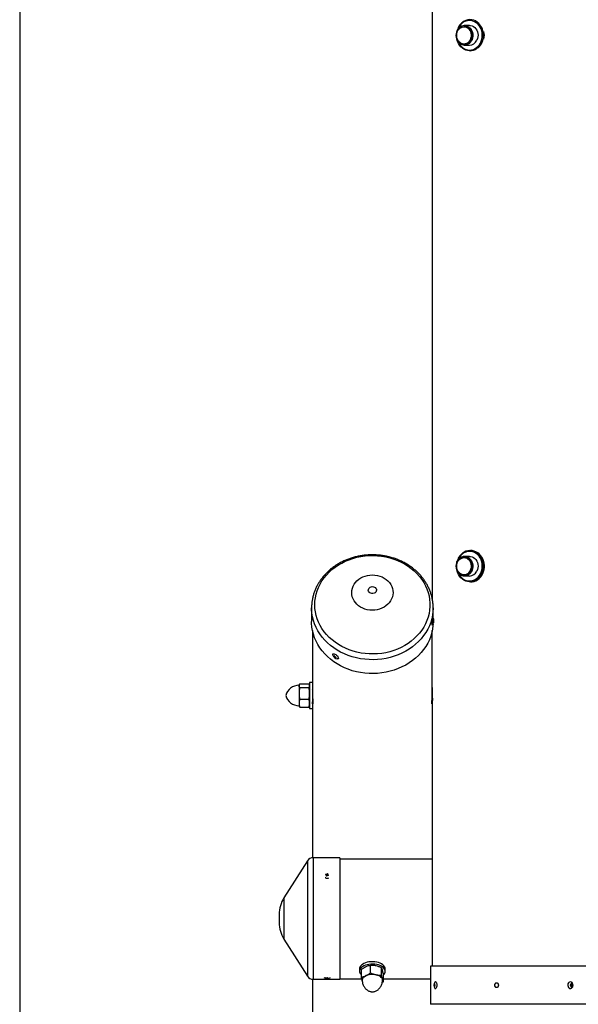
# Model space of a CAD drawing. Units: millimetres. Extents: x -2025 to 2025, y -6805 to 6745.
# Drawn here: x -1837 to -1184, y -2965 to -1816 of the extents above; entities that cross this region are included whole.
import ezdxf

# ---------------------------------------------------------------- set-up
doc = ezdxf.new("R2010")
doc.units = ezdxf.units.MM

msp = doc.modelspace()

# ---------------------------------------------------------------- linework, layer by layer
at = {"color": 7, "linetype": 'Continuous', "lineweight": 25}
for p, q in [((-1837, 6745), (-1837, -6805)), ((-1355, 2542.2), (-1355, -2492.1)), ((-1326.3, -1828.3), (-1326.2, -1828)), ((-1326.2, -1828), (-1326, -1827.8)), ((-1311.5, -1822.3), (-1317.6, -1822.3)), ((-1317.6, -1845.2), (-1311.5, -1845.2)), ((-1311, -1852), (-1310.8, -1852)), ((-1310.9, -2435.5), (-1311, -2435.5)), ((-1326.3, -2448.3), (-1326.2, -2448)), ((-1326.2, -2448), (-1326, -2447.8)), ((-1311.5, -2442.3), (-1317.6, -2442.3)), ((-1317.6, -2465.2), (-1311.5, -2465.2)), ((-1311, -2472), (-1310.9, -2472)), ((-1496, -2502.3), (-1496, -2518.5)), ((-1496, -2502.7), (-1496, -2502.3)), ((-1354, -2514.3), (-1354, -2502.3)), ((-1354.1, -2514.2), (-1354.2, -2514.2)), ((-1353.5, -2518.1), (-1353.3, -2518.1)), ((-1353.5, -2518.2), (-1353.2, -2518.2)), ((-1353.5, -2518.3), (-1353.3, -2518.3)), ((-1353.2, -2517.5), (-1353.1, -2517.5)), ((-1353.2, -2518), (-1353.1, -2518)), ((-1495, -2528.7), (-1495, -2794.2)), ((-1355.1, -2522.4), (-1355, -2522.5)), ((-1355, -2601.7), (-1355, -2528.7)), ((-1353.4, -2519.5), (-1353.3, -2519.5)), ((-1353.3, -2518.9), (-1353.2, -2518.9)), ((-1353.3, -2519), (-1353.2, -2519)), ((-1470.3, -2556), (-1470.4, -2556)), ((-1469.6, -2559.5), (-1469.8, -2559.7)), ((-1469, -2558.9), (-1469.3, -2559.2)), ((-1468.9, -2559.2), (-1469.3, -2559.5)), ((-1468.9, -2559.4), (-1469.3, -2560)), ((-1468.5, -2559.8), (-1468.9, -2560.3)), ((-1468, -2560), (-1468.6, -2560.6)), ((-1467.9, -2560), (-1468.2, -2560.5)), ((-1468.1, -2560.8), (-1468.2, -2561.1)), ((-1467.6, -2560), (-1467.9, -2560.4)), ((-1464.6, -2561.1), (-1464.6, -2561)), ((-1510.3, -2592.1), (-1510.7, -2592.8)), ((-1510.7, -2592.8), (-1510.7, -2616.8)), ((-1509.7, -2591.2), (-1499.4, -2591.2)), ((-1509.7, -2595.6), (-1499.4, -2595.6)), ((-1498.3, -2592.8), (-1498.7, -2592.1)), ((-1495, -2589.8), (-1498.3, -2589.8)), ((-1498.3, -2589.8), (-1498.3, -2619.8)), ((-1495, -2597.4), (-1495.3, -2596.9)), ((-1509.7, -2609.2), (-1499.4, -2609.2)), ((-1510.7, -2616.8), (-1510.4, -2617.5)), ((-1509.7, -2618.4), (-1499.4, -2618.4)), ((-1498.7, -2617.5), (-1498.3, -2616.8)), ((-1498.3, -2619.8), (-1495, -2619.8)), ((-1495, -2612.2), (-1494.6, -2612.8)), ((-1355.6, -2611.5), (-1355.6, -2611.5)), ((-1355, -2612.3), (-1355, -2920.8)), ((-1462.9, -2794.2), (-1494.1, -2794.2)), ((-1462.9, -2794.2), (-1462.9, -2936.2)), ((-1500.8, -2797.9), (-1528.3, -2841)), ((-1355, -2795.8), (-1462.9, -2795.8)), ((-1479.3, -2814.1), (-1479.5, -2813.7)), ((-1478.8, -2814.3), (-1478.8, -2813.7)), ((-1478.6, -2814.4), (-1478.6, -2814.8)), ((-1478.4, -2815.6), (-1478.6, -2814.4)), ((-1478.5, -2815.6), (-1478.6, -2814.8)), ((-1478.2, -2815.3), (-1478.5, -2815.3)), ((-1478.1, -2815.2), (-1478.2, -2813.7)), ((-1477.7, -2814.7), (-1477.9, -2813.5)), ((-1477.4, -2814.7), (-1477.3, -2813.6)), ((-1477.4, -2814.7), (-1477.3, -2814)), ((-1476.9, -2814.8), (-1476.9, -2814.3)), ((-1476.3, -2814.9), (-1476.1, -2814.6)), ((-1479.5, -2817.9), (-1480, -2817.8)), ((-1533.9, -2860.4), (-1533.9, -2870)), ((-1528.3, -2889.3), (-1500.8, -2932.5)), ((-1427.1, -2928.6), (-1427.1, -2920.1)), ((-1440, -2924), (-1440, -2926.8)), ((-1437.9, -2933.4), (-1437.9, -2924.9)), ((-1414.2, -2931.5), (-1414.2, -2922.9)), ((-1412.1, -2939.1), (-1412.1, -2930.5)), ((-1410, -2926.8), (-1410, -2924)), ((-1357.2, -2920.8), (-1357.2, -2965.4)), ((-1172.8, -2920.8), (-1357.2, -2920.8)), ((-1495, -2936.1), (-1495, -4574.2)), ((-1494.1, -2936.2), (-1462.9, -2936.2)), ((-1479, -2934.7), (-1479, -2934.9)), ((-1478.6, -2934.8), (-1478.6, -2935.1)), ((-1478.6, -2934.8), (-1478.6, -2935.2)), ((-1478.3, -2934.8), (-1478.3, -2935.3)), ((-1478.1, -2934.8), (-1478, -2935.2)), ((-1477.7, -2934.5), (-1477.6, -2935.2)), ((-1477.3, -2934.4), (-1477.3, -2934.7)), ((-1477.3, -2934.4), (-1477.3, -2934.9)), ((-1477.3, -2934.9), (-1477.3, -2934.7)), ((-1477.1, -2934.9), (-1477.1, -2935.1)), ((-1462.9, -2935.8), (-1437.4, -2935.8)), ((-1412.1, -2939.1), (-1413.4, -2940)), ((-1412.1, -2935.8), (-1357.2, -2935.8)), ((-1351.7, -2943.3), (-1353, -2943.4)), ((-1351.7, -2943.3), (-1352.9, -2943.4)), ((-1351.7, -2942.9), (-1352.8, -2942.8)), ((-1352.3, -2942.6), (-1352.7, -2942.6)), ((-1352.3, -2943.6), (-1352.7, -2943.6)), ((-1352.4, -2942.1), (-1352.6, -2942.1)), ((-1352.2, -2941.4), (-1352.4, -2941.3)), ((-1351.7, -2942.9), (-1352.1, -2942.8)), ((-1351.7, -2942.9), (-1352.1, -2942.8)), ((-1351.7, -2943.4), (-1352.1, -2943.5)), ((-1350.8, -2939.2), (-1350.8, -2939.1)), ((-1195.6, -2940.2), (-1195.6, -2940.2)), ((-1193.9, -2942.8), (-1193.3, -2942.8)), ((-1193.9, -2943.3), (-1193.3, -2943.4)), ((-1193.9, -2943.4), (-1193.3, -2943.4)), ((-1193.1, -2942.7), (-1192.3, -2942.6)), ((-1193, -2943), (-1192, -2942.8)), ((-1193, -2943.3), (-1192, -2943.5)), ((-1193, -2943.6), (-1192.3, -2943.7)), ((-1192.9, -2941.5), (-1192.5, -2941.3)), ((-1192.8, -2942.1), (-1192.4, -2942.1)), ((-1192.8, -2943), (-1191.6, -2942.9)), ((-1352.4, -2944.1), (-1352.6, -2944.1)), ((-1352.3, -2944.8), (-1352.5, -2944.9)), ((-1350.8, -2947.1), (-1350.8, -2947.1)), ((-1195.6, -2946), (-1195.6, -2946.1)), ((-1193, -2944.8), (-1192.6, -2944.9)), ((-1192.9, -2944.1), (-1192.5, -2944.1))]:
    msp.add_line(p, q, dxfattribs=at)
at = {"color": 8, "linetype": 'Continuous', "lineweight": 25}
for p, q in [((-1494.1, -2794.2), (-1494.1, -2936.2)), ((-1500.8, -2797.9), (-1500.8, -2932.5)), ((-1528.3, -2841), (-1528.3, -2889.3)), ((-1172.8, -2965.4), (-1357.2, -2965.4))]:
    msp.add_line(p, q, dxfattribs=at)
at = {"color": 8, "linetype": 'Continuous', "lineweight": 25, "flags": 128}
for points in [[(-1324.9, -1841.4), (-1323.9, -1843.4), (-1322.6, -1845.3), (-1321, -1847), (-1319.3, -1848.5), (-1317.4, -1849.6), (-1315.4, -1850.4), (-1313.3, -1850.9), (-1311.2, -1851), (-1309.1, -1850.8), (-1307, -1850.2), (-1305, -1849.3), (-1303.2, -1848.1), (-1301.5, -1846.6), (-1300, -1844.8), (-1298.8, -1842.8), (-1297.8, -1840.6), (-1297.1, -1838.3), (-1296.7, -1835.9), (-1296.6, -1833.4), (-1296.8, -1831), (-1297.3, -1828.6), (-1298, -1826.3), (-1299.1, -1824.1), (-1300.4, -1822.2), (-1302, -1820.5), (-1303.7, -1819.1), (-1305.6, -1817.9), (-1307.6, -1817.1), (-1309.7, -1816.6), (-1311.8, -1816.5), (-1313.9, -1816.7), (-1316, -1817.3), (-1318, -1818.2), (-1318, -1818.2)], [(-1324.9, -2461.4), (-1323.9, -2463.4), (-1322.6, -2465.3), (-1321, -2467), (-1319.3, -2468.5), (-1317.4, -2469.6), (-1315.4, -2470.4), (-1313.3, -2470.9), (-1311.2, -2471), (-1309.1, -2470.8), (-1307, -2470.2), (-1305, -2469.3), (-1303.2, -2468.1), (-1301.5, -2466.6), (-1300, -2464.8), (-1298.8, -2462.8), (-1297.8, -2460.6), (-1297.1, -2458.3), (-1296.7, -2455.9), (-1296.6, -2453.4), (-1296.8, -2451), (-1297.3, -2448.6), (-1298, -2446.3), (-1299.1, -2444.1), (-1300.4, -2442.2), (-1302, -2440.5), (-1303.7, -2439.1), (-1305.6, -2437.9), (-1307.6, -2437.1), (-1309.7, -2436.6), (-1311.8, -2436.5), (-1313.9, -2436.7), (-1316, -2437.3), (-1318, -2438.2)], [(-1433.9, -2562.5), (-1438.9, -2561.9), (-1443.7, -2560.9), (-1448.5, -2559.6), (-1453.2, -2558), (-1457.7, -2556.2), (-1462.1, -2554.1), (-1466.2, -2551.7), (-1470.2, -2549.1), (-1474, -2546.3), (-1477.5, -2543.2), (-1480.7, -2540), (-1483.7, -2536.5), (-1486.4, -2532.9), (-1488.7, -2529.1), (-1490.8, -2525.2), (-1492.5, -2521.2), (-1493.9, -2517.1), (-1494.9, -2512.9), (-1495.6, -2508.6), (-1496, -2504.4), (-1496, -2502.7)], [(-1354, -2503), (-1354.2, -2506.8), (-1354.7, -2511), (-1355.6, -2515.2), (-1356.9, -2519.4), (-1358.4, -2523.4), (-1360.3, -2527.4), (-1362.6, -2531.2), (-1365.1, -2534.9), (-1367.9, -2538.5), (-1371.1, -2541.8), (-1374.5, -2545), (-1378.1, -2547.9), (-1382, -2550.6), (-1386.1, -2553.1), (-1390.4, -2555.3), (-1394.8, -2557.3), (-1399.4, -2559), (-1404.2, -2560.4), (-1409, -2561.5), (-1413.9, -2562.3), (-1418.9, -2562.8), (-1423.9, -2563), (-1428.9, -2562.9), (-1433.9, -2562.5)]]:
    msp.add_lwpolyline(points, dxfattribs=at)
at = {"color": 7, "linetype": 'Continuous', "lineweight": 25, "flags": 128}
for points in [[(-1326.1, -1828.1), (-1326.9, -1829.9), (-1327.3, -1831.9), (-1327.5, -1833.9), (-1327.3, -1835.9), (-1326.8, -1837.9), (-1326, -1839.7), (-1325, -1841.3), (-1323.7, -1842.7), (-1322.2, -1843.8), (-1320.6, -1844.5), (-1318.9, -1845), (-1317.1, -1845), (-1315.4, -1844.7), (-1313.7, -1844.1), (-1312.2, -1843.1), (-1310.8, -1841.8), (-1309.7, -1840.3), (-1308.8, -1838.5), (-1308.2, -1836.6), (-1307.9, -1834.6), (-1308, -1832.6), (-1308.3, -1830.6), (-1308.9, -1828.7), (-1309.9, -1827), (-1311, -1825.5), (-1312.4, -1824.3), (-1314, -1823.3), (-1315.6, -1822.7), (-1317.4, -1822.5), (-1319.1, -1822.6), (-1320.8, -1823.1), (-1322.4, -1823.9), (-1323.9, -1825), (-1325.1, -1826.5), (-1326.1, -1828.1)], [(-1322.2, -1825.1), (-1321, -1824.5), (-1319.5, -1823.9), (-1317.8, -1823.7), (-1316.2, -1823.9), (-1314.6, -1824.5), (-1313.1, -1825.3), (-1311.8, -1826.5), (-1310.7, -1828), (-1309.9, -1829.6), (-1309.4, -1831.4), (-1309.2, -1833.3), (-1309.2, -1835.2), (-1309.6, -1837.1), (-1310.3, -1838.8)], [(-1310.5, -1838.7), (-1309.8, -1837), (-1309.4, -1835.2), (-1309.4, -1833.3), (-1309.6, -1831.4), (-1310.1, -1829.7), (-1310.9, -1828), (-1312, -1826.6), (-1313.3, -1825.5), (-1314.7, -1824.6), (-1316.3, -1824.1), (-1317.9, -1823.9), (-1319.5, -1824.1), (-1321.1, -1824.6), (-1321.4, -1824.8)], [(-1317.6, -1822.3), (-1317.3, -1822.3), (-1315.5, -1822.6), (-1313.8, -1823.2), (-1312.2, -1824.1), (-1310.8, -1825.4), (-1309.7, -1826.9), (-1308.7, -1828.7), (-1308.1, -1830.6), (-1307.7, -1832.6), (-1307.7, -1834.6), (-1308, -1836.7), (-1308.6, -1838.6), (-1309.5, -1840.4), (-1310.7, -1841.9), (-1312, -1843.2), (-1313.6, -1844.2), (-1315.3, -1844.9), (-1317, -1845.2), (-1317.6, -1845.2)], [(-1311.5, -1822.3), (-1310.3, -1822.4), (-1308.6, -1822.8), (-1306.9, -1823.6), (-1305.4, -1824.7), (-1304.1, -1826.1), (-1303.1, -1827.8), (-1302.3, -1829.6), (-1301.8, -1831.6), (-1301.6, -1833.6), (-1301.7, -1835.7), (-1302.2, -1837.6), (-1302.9, -1839.5)], [(-1301.3, -1848.1), (-1301.3, -1848.2), (-1303.2, -1849.6), (-1305.1, -1850.7), (-1307.2, -1851.5), (-1309.4, -1851.9), (-1311.6, -1852), (-1313.8, -1851.7), (-1316, -1851.1), (-1318, -1850.1), (-1319.9, -1848.9), (-1321.6, -1847.3), (-1323.2, -1845.4), (-1324.4, -1843.4), (-1325.5, -1841.1), (-1325.9, -1839.9)], [(-1310, -2472), (-1308.4, -2471.9), (-1306.2, -2471.5), (-1304.1, -2470.7), (-1302.2, -2469.6), (-1300.3, -2468.2), (-1298.7, -2466.5), (-1297.3, -2464.6), (-1296.1, -2462.4), (-1295.2, -2460.1), (-1294.6, -2457.6), (-1294.2, -2455.1), (-1294.2, -2452.6), (-1294.5, -2450.1), (-1295.1, -2447.6), (-1296, -2445.3), (-1297.2, -2443.1), (-1298.6, -2441.2), (-1300.2, -2439.4), (-1302, -2438), (-1304, -2436.9), (-1306.1, -2436.1), (-1308.3, -2435.6), (-1310, -2435.5)], [(-1433.4, -2555.9), (-1438.2, -2555.2), (-1443, -2554.3), (-1447.6, -2553), (-1452.1, -2551.5), (-1456.5, -2549.7), (-1460.7, -2547.6), (-1464.7, -2545.3), (-1468.5, -2542.7), (-1472.1, -2539.9), (-1475.5, -2536.9), (-1478.5, -2533.7), (-1481.3, -2530.3), (-1483.9, -2526.7), (-1486.1, -2523), (-1487.9, -2519.2), (-1489.5, -2515.3), (-1490.7, -2511.2), (-1491.6, -2507.2), (-1492.1, -2503), (-1492.3, -2498.9), (-1492.1, -2494.7), (-1491.6, -2490.6), (-1490.7, -2486.5), (-1489.5, -2482.5), (-1488, -2478.6), (-1486.1, -2474.7), (-1483.9, -2471), (-1481.4, -2467.5), (-1478.6, -2464.1), (-1475.5, -2460.9), (-1472.2, -2457.8), (-1468.6, -2455), (-1464.8, -2452.5), (-1460.8, -2450.1), (-1456.6, -2448), (-1452.2, -2446.2), (-1447.7, -2444.7), (-1443, -2443.4), (-1438.3, -2442.5), (-1433.5, -2441.8), (-1428.7, -2441.4), (-1423.8, -2441.3), (-1419, -2441.6), (-1414.2, -2442.1), (-1409.4, -2442.9), (-1404.7, -2444), (-1400.1, -2445.4), (-1395.7, -2447.1), (-1391.4, -2449), (-1387.3, -2451.2), (-1383.3, -2453.7), (-1379.6, -2456.4), (-1376.2, -2459.3), (-1373, -2462.4), (-1370, -2465.7), (-1367.4, -2469.2), (-1365, -2472.8), (-1363, -2476.6), (-1361.2, -2480.4), (-1359.9, -2484.4), (-1358.8, -2488.5), (-1358.1, -2492.6), (-1357.8, -2496.7), (-1357.7, -2500.9), (-1358.1, -2505), (-1358.8, -2509.1), (-1359.8, -2513.2), (-1361.2, -2517.2), (-1362.9, -2521.1), (-1365, -2524.8), (-1367.3, -2528.5), (-1370, -2531.9), (-1372.9, -2535.2), (-1376.1, -2538.4), (-1379.6, -2541.3), (-1383.3, -2544), (-1387.2, -2546.4), (-1391.3, -2548.6), (-1395.6, -2550.6), (-1400.1, -2552.3), (-1404.6, -2553.7), (-1409.3, -2554.8), (-1414.1, -2555.6), (-1418.9, -2556.1), (-1423.7, -2556.3), (-1428.6, -2556.3), (-1433.4, -2555.9)], [(-1326.1, -2448.1), (-1326.9, -2449.9), (-1327.3, -2451.9), (-1327.5, -2453.9), (-1327.3, -2455.9), (-1326.8, -2457.9), (-1326, -2459.7), (-1325, -2461.3), (-1323.7, -2462.7), (-1322.2, -2463.8), (-1320.6, -2464.5), (-1318.9, -2465), (-1317.1, -2465), (-1315.4, -2464.7), (-1313.7, -2464.1), (-1312.2, -2463.1), (-1310.8, -2461.8), (-1309.7, -2460.3), (-1308.8, -2458.5), (-1308.2, -2456.6), (-1307.9, -2454.6), (-1308, -2452.6), (-1308.3, -2450.6), (-1308.9, -2448.7), (-1309.9, -2447), (-1311, -2445.5), (-1312.4, -2444.3), (-1314, -2443.3), (-1315.6, -2442.7), (-1317.4, -2442.5), (-1319.1, -2442.6), (-1320.8, -2443.1), (-1322.4, -2443.9), (-1323.9, -2445), (-1325.1, -2446.5), (-1326.1, -2448.1)], [(-1322.2, -2445.1), (-1321, -2444.5), (-1319.5, -2443.9), (-1317.8, -2443.7), (-1316.2, -2443.9), (-1314.6, -2444.5), (-1313.1, -2445.3), (-1311.8, -2446.5), (-1310.7, -2448), (-1309.9, -2449.6), (-1309.4, -2451.4), (-1309.2, -2453.3), (-1309.2, -2455.2), (-1309.6, -2457.1), (-1310.3, -2458.8)], [(-1310.5, -2458.7), (-1309.8, -2457), (-1309.4, -2455.2), (-1309.4, -2453.3), (-1309.6, -2451.4), (-1310.1, -2449.7), (-1310.9, -2448), (-1312, -2446.6), (-1313.3, -2445.5), (-1314.7, -2444.6), (-1316.3, -2444.1), (-1317.9, -2443.9), (-1319.5, -2444.1), (-1321.1, -2444.6), (-1321.4, -2444.8)], [(-1317.6, -2442.3), (-1317.3, -2442.3), (-1315.5, -2442.6), (-1313.8, -2443.2), (-1312.2, -2444.1), (-1310.8, -2445.4), (-1309.7, -2446.9), (-1308.7, -2448.7), (-1308.1, -2450.6), (-1307.7, -2452.6), (-1307.7, -2454.6), (-1308, -2456.7), (-1308.6, -2458.6), (-1309.5, -2460.4), (-1310.7, -2461.9), (-1312, -2463.2), (-1313.6, -2464.2), (-1315.3, -2464.9), (-1317, -2465.2), (-1317.6, -2465.2)], [(-1311.5, -2442.3), (-1310.3, -2442.4), (-1308.6, -2442.8), (-1306.9, -2443.6), (-1305.4, -2444.7), (-1304.1, -2446.1), (-1303.1, -2447.8), (-1302.3, -2449.6), (-1301.8, -2451.6), (-1301.6, -2453.6), (-1301.7, -2455.7), (-1302.2, -2457.6), (-1302.9, -2459.5)], [(-1301.3, -2468.1), (-1301.3, -2468.2), (-1303.2, -2469.6), (-1305.1, -2470.7), (-1307.2, -2471.5), (-1309.4, -2471.9), (-1311.6, -2472), (-1313.8, -2471.7), (-1316, -2471.1), (-1318, -2470.1), (-1319.9, -2468.9), (-1321.6, -2467.3), (-1323.2, -2465.4), (-1324.4, -2463.4), (-1325.5, -2461.1), (-1325.9, -2459.9)], [(-1428, -2505), (-1430.9, -2504.6), (-1433.7, -2503.8), (-1436.3, -2502.8), (-1438.8, -2501.5), (-1441.1, -2500), (-1443.1, -2498.2), (-1444.9, -2496.2), (-1446.4, -2494.1), (-1447.6, -2491.8), (-1448.5, -2489.4), (-1449, -2487), (-1449.1, -2484.5), (-1448.9, -2482), (-1448.4, -2479.5), (-1447.5, -2477.2), (-1446.3, -2474.9), (-1444.8, -2472.8), (-1443, -2470.8), (-1440.9, -2469.1), (-1438.6, -2467.5), (-1436.1, -2466.3), (-1433.4, -2465.3), (-1430.7, -2464.5), (-1427.8, -2464.1), (-1424.9, -2464), (-1422, -2464.1), (-1419.1, -2464.6), (-1416.3, -2465.3), (-1413.7, -2466.4), (-1411.2, -2467.7), (-1408.9, -2469.2), (-1406.9, -2471), (-1405.1, -2472.9), (-1403.6, -2475.1), (-1402.4, -2477.4), (-1401.5, -2479.7), (-1401, -2482.2), (-1400.9, -2484.7), (-1401.1, -2487.2), (-1401.6, -2489.6), (-1402.5, -2492), (-1403.7, -2494.3), (-1405.2, -2496.4), (-1407, -2498.3), (-1409.1, -2500.1), (-1411.4, -2501.6), (-1413.9, -2502.9), (-1416.6, -2503.9), (-1419.3, -2504.6), (-1422.2, -2505.1), (-1425.1, -2505.2), (-1428, -2505)], [(-1425.6, -2485.7), (-1426.9, -2485.4), (-1428, -2484.9), (-1428.9, -2484.1), (-1429.5, -2483.1), (-1429.8, -2482), (-1429.7, -2480.9), (-1429.3, -2479.8), (-1428.5, -2478.9), (-1427.5, -2478.2), (-1426.3, -2477.7), (-1425.1, -2477.5), (-1423.8, -2477.7), (-1422.5, -2478.1), (-1421.5, -2478.8), (-1420.8, -2479.7), (-1420.3, -2480.8), (-1420.2, -2481.9), (-1420.5, -2483), (-1421, -2484), (-1421.9, -2484.8), (-1423, -2485.4), (-1424.3, -2485.7), (-1425.6, -2485.7)], [(-1354, -2502.3), (-1354, -2502.5), (-1354, -2503)], [(-1355, -2522.5), (-1355, -2522.5), (-1355.1, -2522.3), (-1355.1, -2521.6), (-1355, -2520.7), (-1355, -2519.6), (-1354.8, -2518.4), (-1354.7, -2517.1), (-1354.5, -2516), (-1354.4, -2515.1), (-1354.2, -2514.5), (-1354.1, -2514.2), (-1354.1, -2514.2)], [(-1353.2, -2516.7), (-1353.2, -2516.7), (-1353.2, -2516.7), (-1353.2, -2516.7), (-1353.2, -2516.7), (-1353.2, -2516.7), (-1353.2, -2516.7), (-1353.2, -2516.7), (-1353.2, -2516.7)], [(-1433.9, -2578.7), (-1438.9, -2578), (-1443.7, -2577.1), (-1448.5, -2575.8), (-1453.2, -2574.2), (-1457.7, -2572.4), (-1462.1, -2570.3), (-1466.2, -2567.9), (-1470.2, -2565.3), (-1474, -2562.5), (-1477.5, -2559.4), (-1480.7, -2556.1), (-1483.7, -2552.7), (-1486.4, -2549.1), (-1488.7, -2545.3), (-1490.8, -2541.4), (-1492.5, -2537.4), (-1493.9, -2533.2), (-1494.9, -2529), (-1495.6, -2524.8), (-1496, -2520.5), (-1496, -2518.5)], [(-1354.1, -2521.3), (-1354.2, -2522.9), (-1354.7, -2527.2), (-1355.6, -2531.4), (-1356.9, -2535.6), (-1358.4, -2539.6), (-1360.3, -2543.6), (-1362.6, -2547.4), (-1365.1, -2551.1), (-1367.9, -2554.6), (-1371.1, -2558), (-1374.5, -2561.1), (-1378.1, -2564.1), (-1382, -2566.8), (-1386.1, -2569.3), (-1390.4, -2571.5), (-1394.8, -2573.4), (-1399.4, -2575.1), (-1404.2, -2576.5), (-1409, -2577.6), (-1413.9, -2578.5), (-1418.9, -2579), (-1423.9, -2579.2), (-1428.9, -2579.1), (-1433.9, -2578.7)], [(-1353.6, -2520.3), (-1353.6, -2520.3), (-1353.6, -2520.3), (-1353.6, -2520.3), (-1353.6, -2520.3), (-1353.6, -2520.3), (-1353.6, -2520.3), (-1353.6, -2520.3), (-1353.6, -2520.2)], [(-1471.1, -2557.6), (-1471.2, -2557.3), (-1471.3, -2556.7), (-1471, -2556.2), (-1470.5, -2556), (-1469.7, -2556.1), (-1468.8, -2556.4), (-1467.8, -2557), (-1466.8, -2557.7), (-1465.9, -2558.6), (-1465.2, -2559.5), (-1464.8, -2560.4), (-1464.6, -2561.2), (-1464.7, -2561.7), (-1465.1, -2562.1), (-1465.7, -2562.1), (-1466.1, -2562.1)], [(-1410, -2924), (-1410.2, -2922.8), (-1410.7, -2921.5), (-1411.6, -2920.4), (-1412.7, -2919.3), (-1414.2, -2918.3), (-1415.9, -2917.4), (-1417.8, -2916.7), (-1419.9, -2916.2), (-1422.1, -2915.9), (-1424.4, -2915.7), (-1426.7, -2915.8), (-1429, -2916), (-1431.1, -2916.4), (-1433.2, -2917.1), (-1435, -2917.8), (-1436.6, -2918.8), (-1437.9, -2919.8), (-1438.9, -2920.9), (-1439.6, -2922.2), (-1440, -2923.4), (-1440, -2924)], [(-1410, -2926.8), (-1410.2, -2925.5), (-1410.7, -2924.3), (-1411.6, -2923.1), (-1412.7, -2922), (-1414.2, -2921), (-1415.9, -2920.2), (-1417.8, -2919.5), (-1419.9, -2919), (-1422.1, -2918.6), (-1424.4, -2918.5), (-1426.7, -2918.5), (-1429, -2918.8), (-1431.1, -2919.2), (-1433.2, -2919.8), (-1435, -2920.6), (-1436.6, -2921.5), (-1437.9, -2922.5), (-1438.9, -2923.7), (-1439.6, -2924.9), (-1440, -2926.2), (-1440, -2927.4), (-1439.6, -2928.7), (-1438.9, -2929.9), (-1437.9, -2931)], [(-1436.9, -2938.1), (-1437, -2937.3), (-1436.9, -2936.4), (-1436.6, -2935.5), (-1436.2, -2934.7), (-1435.5, -2933.9), (-1434.7, -2933.2), (-1433.6, -2932.5), (-1432.5, -2931.9)], [(-1413.1, -2937.1), (-1413.3, -2936.2), (-1413.7, -2935), (-1414.6, -2934), (-1415.7, -2933), (-1417.1, -2932.2), (-1418.8, -2931.5), (-1420.7, -2931), (-1422.7, -2930.7), (-1424.7, -2930.6), (-1426.8, -2930.6), (-1428.8, -2930.9), (-1430.7, -2931.4), (-1432.4, -2932), (-1433.9, -2932.8), (-1435.1, -2933.7), (-1436.1, -2934.7), (-1436.6, -2935.8), (-1436.9, -2937), (-1436.9, -2937.1)], [(-1413.1, -2936.1), (-1413.5, -2935.3), (-1414, -2934.5), (-1414.7, -2933.7), (-1415.6, -2933), (-1416.7, -2932.3), (-1417.9, -2931.8), (-1419.2, -2931.3), (-1420.6, -2930.9)], [(-1413.1, -2936.1), (-1413, -2937), (-1413, -2937.5)], [(-1351.2, -2938.9), (-1350.8, -2939.1), (-1350.4, -2939.7), (-1350.1, -2940.6), (-1349.8, -2941.7), (-1349.8, -2943), (-1349.8, -2944.2), (-1350, -2945.4), (-1350.3, -2946.3), (-1350.7, -2947), (-1351.1, -2947.3), (-1351.5, -2947.3), (-1351.9, -2946.9), (-1352, -2946.8)], [(-1352, -2939.5), (-1351.6, -2939.1), (-1351.2, -2938.9)], [(-1193.6, -2938.9), (-1192.8, -2939.1), (-1192.1, -2939.7), (-1191.5, -2940.6), (-1191.1, -2941.7), (-1191, -2943), (-1191.1, -2944.2), (-1191.4, -2945.4), (-1191.9, -2946.3), (-1192.6, -2947), (-1193.4, -2947.3), (-1194.2, -2947.3), (-1194.9, -2946.8), (-1195.5, -2946.1), (-1196, -2945.1), (-1196.3, -2943.9), (-1196.3, -2942.6), (-1196.1, -2941.4), (-1195.7, -2940.4), (-1195.1, -2939.5), (-1194.4, -2939), (-1193.6, -2938.9)]]:
    msp.add_lwpolyline(points, dxfattribs=at)
at = {"color": 7, "linetype": 'Continuous', "lineweight": 25}
for centre, radius, start, end in [((-1311, -1829.8), 14.3, 44.1077, 118.8719), ((-1308.9, -1832.6), 17.7, 120.3957, 163.6933), ((-1317.8, -1835.6), 8.09, 236.3203, 337.1626), ((-1317.9, -1835.6), 8.02, 244.6591, 336.8788), ((-1311.8, -1835.5), 9.76, 271.7721, 335.4928), ((-1315.1, -1833.8), 20.9, 347.1945, 12.8055), ((-1308.9, -2452.6), 17.7, 120.3957, 163.6933), ((-1311, -2449.8), 14.3, 44.1077, 118.8719), ((-1317.8, -2455.6), 8.09, 236.3203, 337.1626), ((-1317.9, -2455.6), 8.02, 244.6591, 336.8788), ((-1311.8, -2455.5), 9.76, 271.7721, 335.4928), ((-1360.1, -2517.7), 7.02, 0.1918, 30.5634), ((-1353.9, -2520), 2.01, 72.9048, 79.0634), ((-1325.9, -2521.4), 27.8, 172.9902, 174.2407), ((-1354.1, -2517.5), 1.05, 326.1362, 336.5732), ((-1353.4, -2517.9), 0.41, 284.8179, 302.7113), ((-1360.2, -2517.7), 7.04, 1.7941, 8.3931), ((-1360.1, -2517.7), 7, 1.8944, 8.5452), ((-1358.8, -2517.4), 5.68, 354.5657, 359.3221), ((-1354.5, -2517.9), 1.39, 346.5322, 356.1762), ((-1359.4, -2517.7), 6.26, 357.5841, 2.1357), ((-1360.1, -2517.7), 7.02, 317.1046, 348.6612), ((-1360.3, -2517.7), 7.12, 338.9087, 345.4565), ((-1360.1, -2517.7), 6.98, 338.669, 345.3319), ((-1354.5, -2521.3), 2.81, 64.9906, 69.5502), ((-1359.5, -2518.2), 6.28, 348.1892, 352.7094), ((-1381, -2515.5), 27.9, 353.1749, 354.2393), ((-1354.9, -2519.2), 1.63, 6.5987, 15.1599), ((-1358.8, -2518), 5.69, 344.6732, 349.4496), ((-1354, -2518.9), 0.798, 350.2493, 2.9545), ((-1464.5, -2555.2), 7.02, 199.8363, 256.9337), ((-1468, -2556.4), 3.47, 234.967, 243.7588), ((-1468, -2558.5), 2.19, 201.5815, 214.209), ((-1467.7, -2556.9), 3.42, 233.2499, 242.554), ((-1469.6, -2557), 2.57, 270.0106, 275.3844), ((-1469.8, -2560.3), 1.76, 65.6904, 80.2692), ((-1463.7, -2557.3), 5.99, 192.2361, 198.8452), ((-1465.6, -2559.2), 3.72, 179.3036, 184.263), ((-1465.6, -2555.1), 6.15, 232.6652, 237.1359), ((-1462.1, -2556.9), 7.23, 194.4783, 200.0621), ((-1462.5, -2555), 7.77, 214.1938, 217.9387), ((-1464.1, -2555.8), 6.6, 222.3026, 226.6246), ((-1465, -2553.2), 7.45, 241.6128, 245.4099), ((-1465.4, -2558.1), 4.07, 217.7089, 226.2632), ((-1468.9, -2556.9), 3.64, 280.6633, 285.3481), ((-1465.4, -2560), 2.83, 189.8031, 195.3279), ((-1467.5, -2559.4), 1.76, 245.6904, 260.2692), ((-1467, -2553.1), 6.96, 260.9699, 266.4915), ((-1464.8, -2558.3), 4.15, 216.6727, 224.7563), ((-1467.2, -2554.8), 5.65, 262.3602, 269.0186), ((-1469.3, -2561.3), 2.19, 21.5815, 34.209), ((-1510.7, -2609), 16.1, 90, 164.739), ((-1510.7, -2600.6), 16.1, 195.261, 270), ((-1494.1, -2802.2), 8, 90, 147.5288), ((-1478.7, -2814.4), 1.11, 138.9737, 162.6742), ((-1480.6, -2823.2), 9.19, 79.6203, 84.2467), ((-1480, -2821.3), 7.61, 80.9377, 86.599), ((-1483.8, -2822.4), 9.54, 56.86, 59.5051), ((-1466.3, -2820.5), 13.5, 155.2305, 158.205), ((-1478, -2813.3), 2.32, 247.0886, 261.6008), ((-1477.8, -2822.7), 9.03, 92.4495, 95.7895), ((-1455.8, -2826.2), 24.9, 153.2502, 154.8748), ((-1474.2, -2819.6), 7.16, 120.929, 124.4302), ((-1470.3, -2824.3), 12.1, 127.4739, 129.6983), ((-1473.6, -2816.4), 5.2, 139.8925, 145.5196), ((-1477.9, -2815.4), 2.32, 67.0886, 81.6008), ((-1477.8, -2825.8), 11.1, 86.4827, 89.1953), ((-1469.8, -2818.3), 8.76, 144.6033, 147.8653), ((-1500, -2814.7), 22.8, 1.6887, 2.552), ((-1482.5, -2821.1), 8.81, 50.706, 53.7844), ((-1481.3, -2825.9), 11.9, 65.4476, 69.3352), ((-1480.4, -2823), 9.41, 63.1147, 68.0278), ((-1477.2, -2814.3), 1.11, 318.9737, 342.6742), ((-1477.9, -2812.4), 5.77, 254.4695, 290.9539), ((-1497.9, -2860.4), 36, 147.5288, 180), ((-1497.9, -2870), 36, 180, 212.4712), ((-1425, -2950.4), 20, 77.4696, 112.1333), ((-1416, -2926.5), 6.01, 310.5115, 356.9058), ((-1494.1, -2928.2), 8, 212.4712, 270), ((-1477.9, -2928.2), 7.02, 235.8482, 304.1518), ((-1479.3, -2935.1), 0.596, 110.1037, 135.9103), ((-1477.4, -2928.6), 6.51, 248.749, 255.55), ((-1477, -2927.8), 7.17, 249.8779, 256.127), ((-1477.4, -2931), 4.21, 247.5778, 252.9901), ((-1478.9, -2934.3), 0.875, 267.9689, 286.3464), ((-1478, -2929.5), 5.77, 261.3806, 267.0121), ((-1478, -2927.3), 7.5, 264.0452, 268.0683), ((-1477.6, -2935), 1.01, 184.8421, 190.3215), ((-1478.3, -2934.2), 1.03, 267.1797, 284.4908), ((-1479.6, -2930.5), 4.53, 287.7258, 292.6923), ((-1478.4, -2931.7), 3.58, 275.7662, 281.7353), ((-1480.7, -2931.9), 3.98, 314.8872, 321.5753), ((-1477.9, -2940.1), 5.77, 81.3806, 87.0121), ((-1478, -2928.1), 7.11, 272.5285, 276.775), ((-1479.5, -2932.7), 3.03, 317.3437, 325.7706), ((-1476.5, -2931.1), 3.92, 258.8431, 264.3728), ((-1477.4, -2929.1), 6.02, 272.9825, 280.1432), ((-1477.2, -2928.9), 6.06, 272.55, 279.5399), ((-1476.6, -2934.5), 0.596, 290.1037, 315.9103), ((-1346, -2943.1), 7.02, 148.7408, 211.2411), ((-1353.7, -2951.4), 8.63, 84.3543, 85.2168), ((-1347.9, -2943.1), 5.14, 175.8735, 182.6404), ((-1352.8, -2943), 0.466, 241.937, 258.8181), ((-1351.1, -2942.5), 1.94, 206.4803, 214.1043), ((-1351.5, -2943.6), 1.64, 140.1285, 148.2132), ((-1346.4, -2943.9), 6.4, 164.0107, 168.3989), ((-1346.1, -2942.5), 6.67, 189.8451, 194.153), ((-1345.4, -2943.2), 7.25, 164.8248, 171.2568), ((-1344.6, -2943.2), 7.81, 165.9131, 171.8714), ((-1352.3, -2941.5), 0.244, 57.9826, 110.2803), ((-1345.5, -2942), 6.83, 181.1928, 185.3164), ((-1349.8, -2946.4), 3.76, 129.3571, 133.6584), ((-1345.9, -2944.5), 6.47, 173.0259, 177.2588), ((-1349.4, -2940.1), 3.83, 220.5811, 225.1212), ((-1351.5, -2928.5), 15, 267.6065, 269.2615), ((-1356.8, -2943.1), 5.14, 355.8735, 2.6404), ((-1279.7, -2943.1), 2.48, 90.0309, 269.7759), ((-1194.3, -2977.2), 34.4, 88.3523, 89.4023), ((-1191, -2943.1), 2.87, 172.6093, 184.7264), ((-1199.9, -2930.2), 14.1, 297.8344, 299.4146), ((-1199.9, -2953.6), 12.1, 55.2785, 57.1713), ((-1192.8, -2942), 0.746, 71.7087, 101.6005), ((-1202.3, -2942.8), 9.54, 4.5086, 9.3249), ((-1201.5, -2940.4), 8.82, 345.462, 348.6336), ((-1201.8, -2945.4), 9.08, 8.4691, 11.6149), ((-1200.5, -2942.9), 8.15, 5.6021, 11.2667), ((-1200, -2941.1), 8.13, 338.2751, 341.8427), ((-1200.2, -2944.8), 8.25, 15.2211, 18.788), ((-1195.5, -2946.8), 5.31, 48.5732, 52.346), ((-1195.2, -2939), 5.46, 302.0239, 305.5532), ((-1192.7, -2950.4), 7.57, 81.5319, 84.4149), ((-1191.2, -2924.7), 18.8, 267.5423, 268.6958), ((-1194.5, -2943.1), 2.87, 352.6093, 4.7264), ((-1345.5, -2943.2), 7.18, 187.2739, 193.7497), ((-1352.3, -2944.7), 0.244, 237.9826, 290.2803), ((-1344.8, -2943.3), 7.67, 186.6698, 192.7007), ((-1202.6, -2942.9), 9.78, 348.1183, 352.8559), ((-1192.8, -2944.2), 0.746, 251.7087, 281.6005), ((-1200.7, -2942.9), 8.31, 346.1665, 351.7601)]:
    msp.add_arc(centre, radius, start, end, dxfattribs=at)
at = {"color": 8, "linetype": 'Continuous', "lineweight": 25}
for centre, radius, start, end in [((-1309.8, -1832.4), 16.4, 120.1358, 157.6272), ((-1315.1, -1833.8), 20, 313.8269, 43.9847), ((-1309.8, -2452.4), 16.4, 120.1358, 157.6273), ((-1315.1, -2453.8), 20, 313.8269, 43.9847)]:
    msp.add_arc(centre, radius, start, end, dxfattribs=at)
at = {"color": 7, "linetype": 'Continuous', "lineweight": 25}
for points, knots in [([(-1321.4, -1824.8), (-1321.8, -1825), (-1322.7, -1825.5), (-1324, -1826.6), (-1325.1, -1827.9), (-1325.9, -1829.4), (-1326.6, -1831), (-1326.9, -1832.7), (-1326.9, -1834.5), (-1326.6, -1836.3), (-1326, -1838), (-1325.1, -1839.6), (-1323.9, -1841), (-1322.7, -1842.1), (-1321.7, -1842.6), (-1321.3, -1842.8)], [0, 0, 0, 0, 0.064316, 0.14132, 0.218014, 0.294788, 0.372075, 0.450317, 0.529903, 0.611068, 0.693797, 0.777779, 0.853793, 0.938264, 1, 1, 1, 1]), ([(-1354, -2503), (-1354, -2502.4), (-1354, -2500.4), (-1354.2, -2497), (-1354.8, -2492.9), (-1355.6, -2488.9), (-1356.8, -2484.9), (-1358.3, -2481), (-1360.1, -2477.1), (-1362.2, -2473.4), (-1364.5, -2469.8), (-1367.1, -2466.4), (-1370, -2463.1), (-1373.1, -2460), (-1376.5, -2457.1), (-1380.1, -2454.4), (-1383.9, -2451.9), (-1387.8, -2449.6), (-1392, -2447.5), (-1396.3, -2445.7), (-1400.7, -2444.2), (-1405.2, -2442.9), (-1409.8, -2441.9), (-1414.5, -2441.1), (-1419.2, -2440.7), (-1424, -2440.5), (-1428.7, -2440.5), (-1433.5, -2440.9), (-1438.2, -2441.5), (-1442.8, -2442.4), (-1447.4, -2443.6), (-1451.9, -2445), (-1456.2, -2446.7), (-1460.4, -2448.7), (-1464.5, -2450.9), (-1468.4, -2453.3), (-1472, -2455.9), (-1475.5, -2458.8), (-1478.8, -2461.8), (-1481.8, -2465.1), (-1484.5, -2468.5), (-1487, -2472), (-1489.2, -2475.7), (-1491.1, -2479.5), (-1492.7, -2483.4), (-1494, -2487.4), (-1495, -2491.5), (-1495.6, -2495.6), (-1496, -2499.3), (-1496, -2501.7), (-1496, -2502.7)], [0, 0, 0, 0, 0.009371, 0.030274, 0.051174, 0.07208, 0.093002, 0.113946, 0.13492, 0.155928, 0.176974, 0.19806, 0.219185, 0.240348, 0.261547, 0.282777, 0.304037, 0.325321, 0.346626, 0.367949, 0.389286, 0.410635, 0.431994, 0.453361, 0.474733, 0.496111, 0.517493, 0.538878, 0.560264, 0.581652, 0.60304, 0.624427, 0.64581, 0.667187, 0.688555, 0.709911, 0.731251, 0.752571, 0.773866, 0.795131, 0.816363, 0.837556, 0.858709, 0.879819, 0.900886, 0.921912, 0.942899, 0.963854, 0.984783, 1, 1, 1, 1]), ([(-1321.4, -2444.8), (-1321.8, -2445), (-1322.7, -2445.5), (-1324, -2446.6), (-1325.1, -2447.9), (-1325.9, -2449.4), (-1326.6, -2451), (-1326.9, -2452.7), (-1326.9, -2454.5), (-1326.6, -2456.3), (-1326, -2458), (-1325.1, -2459.6), (-1323.9, -2461), (-1322.7, -2462.1), (-1321.7, -2462.6), (-1321.3, -2462.8)], [0, 0, 0, 0, 0.0643156, 0.14132, 0.2180141, 0.294788, 0.3720749, 0.4503174, 0.5299026, 0.6110677, 0.6937969, 0.7777788, 0.853793, 0.9382642, 1, 1, 1, 1]), ([(-1510.7, -2593.4), (-1510.7, -2593.2), (-1510.7, -2593), (-1510.6, -2592.7), (-1510.5, -2592.5), (-1510.3, -2591.9), (-1510, -2591.6), (-1509.7, -2591.2)], [0, 0, 0, 0, 0.25, 0.25, 0.5, 0.5, 1, 1, 1, 1]), ([(-1509.7, -2595.6), (-1510, -2595.3), (-1510.3, -2594.9), (-1510.6, -2594.2), (-1510.7, -2593.8), (-1510.7, -2593.4)], [0, 0, 0, 0, 0.5, 0.5, 1, 1, 1, 1]), ([(-1509.7, -2595.6), (-1510, -2596.7), (-1510.3, -2597.8), (-1510.6, -2600.1), (-1510.7, -2601.2), (-1510.7, -2602.4)], [0, 0, 0, 0, 0.5, 0.5, 1, 1, 1, 1]), ([(-1498.3, -2593.4), (-1498.3, -2593.2), (-1498.3, -2593), (-1498.4, -2592.7), (-1498.5, -2592.5), (-1498.8, -2591.9), (-1499, -2591.6), (-1499.4, -2591.2)], [0, 0, 0, 0, 0.25, 0.25, 0.5, 0.5, 1, 1, 1, 1]), ([(-1499.4, -2595.6), (-1499, -2595.3), (-1498.8, -2594.9), (-1498.4, -2594.2), (-1498.3, -2593.8), (-1498.3, -2593.4)], [0, 0, 0, 0, 0.5, 0.5, 1, 1, 1, 1]), ([(-1498.3, -2602.4), (-1498.3, -2601.8), (-1498.3, -2601.2), (-1498.4, -2600.1), (-1498.5, -2599.5), (-1498.8, -2597.8), (-1499, -2596.7), (-1499.4, -2595.6)], [0, 0, 0, 0, 0.25, 0.25, 0.5, 0.5, 1, 1, 1, 1]), ([(-1354.6, -2603.8), (-1354.6, -2602.8), (-1354.6, -2600.9), (-1354.8, -2598.4), (-1354.9, -2596.5), (-1355, -2595.4), (-1355, -2595.4), (-1355, -2595.4)], [0, 0, 0, 0, 0.214186, 0.428348, 0.643112, 0.858272, 1, 1, 1, 1]), ([(-1354.6, -2598.1), (-1354.7, -2597.9), (-1354.9, -2597.7), (-1355, -2597.4), (-1355, -2597.4)], [0, 0, 0, 0, 0.9467855, 1, 1, 1, 1]), ([(-1510.7, -2602.4), (-1510.7, -2603), (-1510.7, -2603.6), (-1510.6, -2604.7), (-1510.5, -2605.3), (-1510.3, -2607), (-1510, -2608.1), (-1509.7, -2609.2)], [0, 0, 0, 0, 0.25, 0.25, 0.5, 0.5, 1, 1, 1, 1]), ([(-1509.7, -2609.2), (-1510, -2609.9), (-1510.3, -2610.7), (-1510.6, -2612.2), (-1510.7, -2613), (-1510.7, -2613.8)], [0, 0, 0, 0, 0.5, 0.5, 1, 1, 1, 1]), ([(-1499.4, -2609.2), (-1499, -2608.1), (-1498.8, -2607), (-1498.4, -2604.7), (-1498.3, -2603.6), (-1498.3, -2602.4)], [0, 0, 0, 0, 0.5, 0.5, 1, 1, 1, 1]), ([(-1498.3, -2613.8), (-1498.3, -2613.4), (-1498.3, -2613), (-1498.4, -2612.2), (-1498.5, -2611.8), (-1498.8, -2610.7), (-1499, -2609.9), (-1499.4, -2609.2)], [0, 0, 0, 0, 0.25, 0.25, 0.5, 0.5, 1, 1, 1, 1]), ([(-1495, -2602.1), (-1495, -2602.6), (-1495, -2603.8), (-1494.9, -2606.3), (-1494.7, -2609.2), (-1494.5, -2611.7), (-1494.5, -2613.6), (-1494.5, -2614.7), (-1494.7, -2614.8), (-1494.9, -2614), (-1494.9, -2612.8), (-1495, -2612.2)], [0, 0, 0, 0, 0.0650015, 0.1820968, 0.2997678, 0.418064, 0.5360575, 0.6532825, 0.7704767, 0.88842, 1, 1, 1, 1]), ([(-1495, -2607.7), (-1495, -2608.3), (-1494.9, -2609.9), (-1494.8, -2611.7), (-1494.7, -2612.8), (-1494.6, -2612.7), (-1494.6, -2612.7)], [0, 0, 0, 0, 0.197344, 0.531392, 0.86544, 1, 1, 1, 1]), ([(-1355, -2612.1), (-1355, -2612.3), (-1355.1, -2613.3), (-1355.2, -2614.3), (-1355.4, -2614.9), (-1355.5, -2614.4), (-1355.5, -2613.1), (-1355.4, -2610.9), (-1355.3, -2608.3), (-1355.1, -2605.4), (-1355, -2603.1), (-1355, -2602.1), (-1355, -2601.8)], [0, 0, 0, 0, 0.035382, 0.150744, 0.266633, 0.382883, 0.498554, 0.613609, 0.728972, 0.845084, 0.961223, 1, 1, 1, 1]), ([(-1355.1, -2605.4), (-1355.1, -2605.8), (-1355, -2607.3), (-1354.9, -2609.2), (-1354.9, -2610.3), (-1354.9, -2610.6)], [0, 0, 0, 0, 0.208727, 0.713454, 1, 1, 1, 1]), ([(-1354.7, -2608.5), (-1354.7, -2607.9), (-1354.8, -2606.3), (-1354.9, -2603.9), (-1355, -2602.3), (-1355, -2601.8)], [0, 0, 0, 0, 0.2834378, 0.7381734, 1, 1, 1, 1]), ([(-1355, -2612.3), (-1355, -2612.3), (-1355, -2612.5), (-1355, -2611.9), (-1354.8, -2610.6), (-1354.7, -2608.4), (-1354.6, -2606), (-1354.6, -2604.4), (-1354.6, -2603.8)], [0, 0, 0, 0, 0.002425, 0.216236, 0.430028, 0.644641, 0.859644, 1, 1, 1, 1]), ([(-1510.7, -2613.8), (-1510.7, -2614.2), (-1510.7, -2614.6), (-1510.6, -2615.3), (-1510.5, -2615.7), (-1510.3, -2616.9), (-1510, -2617.6), (-1509.7, -2618.4)], [0, 0, 0, 0, 0.25, 0.25, 0.5, 0.5, 1, 1, 1, 1]), ([(-1509.7, -2618.4), (-1509.8, -2618.2), (-1510.1, -2617.9), (-1510.3, -2617.6), (-1510.3, -2617.5)], [0, 0, 0, 0, 0.537411, 1, 1, 1, 1]), ([(-1499.4, -2618.4), (-1499, -2617.6), (-1498.8, -2616.9), (-1498.4, -2615.3), (-1498.3, -2614.6), (-1498.3, -2613.8)], [0, 0, 0, 0, 0.5, 0.5, 1, 1, 1, 1]), ([(-1498.7, -2617.5), (-1498.8, -2617.6), (-1499, -2617.9), (-1499.2, -2618.2), (-1499.4, -2618.4)], [0, 0, 0, 0, 0.462551, 1, 1, 1, 1]), ([(-1355.4, -2611.5), (-1355.3, -2611.7), (-1355.1, -2611.9), (-1355, -2612.2), (-1355, -2612.2)], [0, 0, 0, 0, 0.936642, 1, 1, 1, 1]), ([(-1427.1, -2920.1), (-1428, -2920.2), (-1428.9, -2920.4), (-1430.7, -2920.9), (-1431.6, -2921.2), (-1432.5, -2921.6)], [0, 0, 0, 0, 0.5, 0.5, 1, 1, 1, 1]), ([(-1420.6, -2920.6), (-1421.2, -2920.5), (-1421.7, -2920.4), (-1422.8, -2920.2), (-1423.3, -2920.2), (-1425, -2920), (-1426, -2920), (-1427.1, -2920.1)], [0, 0, 0, 0, 0.25, 0.25, 0.5, 0.5, 1, 1, 1, 1]), ([(-1414.2, -2922.9), (-1415.2, -2922.4), (-1416.3, -2921.9), (-1418.4, -2921.2), (-1419.5, -2920.8), (-1420.6, -2920.6)], [0, 0, 0, 0, 0.5, 0.5, 1, 1, 1, 1]), ([(-1432.5, -2921.6), (-1432.9, -2921.8), (-1433.4, -2922), (-1434.3, -2922.5), (-1434.8, -2922.8), (-1436.1, -2923.6), (-1437, -2924.2), (-1437.9, -2924.9)], [0, 0, 0, 0, 0.25, 0.25, 0.5, 0.5, 1, 1, 1, 1]), ([(-1437.9, -2933.4), (-1437, -2933.3), (-1436.1, -2933.2), (-1434.3, -2932.7), (-1433.4, -2932.3), (-1432.5, -2931.9)], [0, 0, 0, 0, 0.5, 0.5, 1, 1, 1, 1]), ([(-1432.5, -2931.9), (-1432, -2931.7), (-1431.6, -2931.5), (-1430.7, -2931), (-1430.2, -2930.8), (-1428.8, -2929.9), (-1428, -2929.3), (-1427.1, -2928.6)], [0, 0, 0, 0, 0.25, 0.25, 0.5, 0.5, 1, 1, 1, 1]), ([(-1427.1, -2928.6), (-1426, -2929.1), (-1425, -2929.6), (-1422.8, -2930.4), (-1421.7, -2930.7), (-1420.6, -2930.9)], [0, 0, 0, 0, 0.5, 0.5, 1, 1, 1, 1]), ([(-1420.6, -2930.9), (-1420.1, -2931.1), (-1419.5, -2931.2), (-1418.4, -2931.3), (-1417.9, -2931.4), (-1416.3, -2931.5), (-1415.2, -2931.5), (-1414.2, -2931.5)], [0, 0, 0, 0, 0.25, 0.25, 0.5, 0.5, 1, 1, 1, 1]), ([(-1413.1, -2925.8), (-1413.2, -2925.5), (-1413.3, -2925.2), (-1413.5, -2924.6), (-1413.6, -2924.3), (-1413.8, -2923.6), (-1414, -2923.2), (-1414.2, -2922.9)], [0, 0, 0, 0, 0.25, 0.25, 0.5, 0.5, 1, 1, 1, 1]), ([(-1413.1, -2936.1), (-1413.2, -2935.8), (-1413.3, -2935.5), (-1413.5, -2934.8), (-1413.6, -2934.4), (-1413.8, -2933.2), (-1414, -2932.3), (-1414.2, -2931.5)], [0, 0, 0, 0, 0.25, 0.25, 0.5, 0.5, 1, 1, 1, 1]), ([(-1412.1, -2930.5), (-1412.3, -2929.6), (-1412.4, -2928.7), (-1412.8, -2927.2), (-1413, -2926.4), (-1413.1, -2925.8)], [0, 0, 0, 0, 0.5, 0.5, 1, 1, 1, 1]), ([(-1436.9, -2938.1), (-1437, -2937.8), (-1437, -2937.5), (-1437.2, -2936.7), (-1437.3, -2936.4), (-1437.6, -2935.2), (-1437.7, -2934.3), (-1437.9, -2933.4)], [0, 0, 0, 0, 0.25, 0.25, 0.5, 0.5, 1, 1, 1, 1]), ([(-1436.8, -2937.1), (-1436.8, -2937.6), (-1436.9, -2938.7), (-1436.6, -2940), (-1436.4, -2940.9), (-1436.4, -2941)], [0, 0, 0, 0, 0.32457, 0.864814, 1, 1, 1, 1]), ([(-1436.4, -2941), (-1436.1, -2941.7), (-1435.7, -2943), (-1434.8, -2944.7), (-1433.7, -2946.3), (-1432.5, -2947.6), (-1431.2, -2948.7), (-1429.8, -2949.6), (-1428.4, -2950.3), (-1427, -2950.7), (-1425.7, -2950.9), (-1424.3, -2950.9), (-1422.9, -2950.7), (-1421.4, -2950.2), (-1419.8, -2949.4), (-1418.3, -2948.4), (-1417, -2947.1), (-1415.7, -2945.6), (-1414.7, -2943.9), (-1413.9, -2942.1), (-1413.4, -2940), (-1413.1, -2938.4), (-1413.1, -2937.4), (-1413.2, -2937.1)], [0, 0, 0, 0, 0.057432, 0.111407, 0.163545, 0.213684, 0.261652, 0.30723, 0.350232, 0.390627, 0.428255, 0.46282, 0.502388, 0.548424, 0.596505, 0.646746, 0.698948, 0.752606, 0.807298, 0.862705, 0.918582, 0.980416, 1, 1, 1, 1]), ([(-1412.1, -2939.1), (-1412.3, -2938.7), (-1412.4, -2938.3), (-1412.8, -2937.3), (-1413, -2936.8), (-1413.1, -2936.1)], [0, 0, 0, 0, 0.5, 0.5, 1, 1, 1, 1]), ([(-1351.7, -2942.9), (-1351.8, -2942.9), (-1352.2, -2942.8), (-1352.7, -2942.8), (-1353, -2942.8)], [0, 0, 0, 0, 0.239607, 1, 1, 1, 1]), ([(-1279.9, -2945.6), (-1280.1, -2945.6), (-1280.2, -2945.6), (-1280.6, -2945.5), (-1280.7, -2945.5), (-1281, -2945.3), (-1281.1, -2945.3), (-1281.4, -2945.1), (-1281.5, -2945), (-1281.8, -2944.8), (-1281.9, -2944.6), (-1282.1, -2944.4), (-1282.1, -2944.2), (-1282.2, -2943.9), (-1282.3, -2943.8), (-1282.4, -2943.4), (-1282.4, -2943.3), (-1282.4, -2942.9), (-1282.4, -2942.8), (-1282.3, -2942.5), (-1282.3, -2942.3), (-1282.1, -2942), (-1282.1, -2941.8), (-1281.9, -2941.6), (-1281.8, -2941.5), (-1281.5, -2941.2), (-1281.4, -2941.1), (-1281.2, -2940.9), (-1281, -2940.9), (-1280.7, -2940.7), (-1280.6, -2940.7), (-1280.2, -2940.6), (-1280.1, -2940.6), (-1279.8, -2940.6), (-1279.6, -2940.6), (-1279.3, -2940.7), (-1279.1, -2940.7), (-1278.7, -2940.9), (-1278.4, -2941.1), (-1278.1, -2941.4), (-1277.9, -2941.6), (-1277.8, -2941.8), (-1277.7, -2942), (-1277.6, -2942.3), (-1277.5, -2942.5), (-1277.5, -2942.8), (-1277.4, -2942.9), (-1277.4, -2943.3), (-1277.5, -2943.4), (-1277.5, -2943.7), (-1277.6, -2943.9), (-1277.7, -2944.2), (-1277.8, -2944.4), (-1277.9, -2944.6), (-1278.1, -2944.8), (-1278.3, -2945), (-1278.4, -2945.1), (-1278.7, -2945.3), (-1278.8, -2945.3), (-1279.3, -2945.5), (-1279.6, -2945.6), (-1279.9, -2945.6)], [0, 0, 0, 0, 0.03125, 0.03125, 0.0625, 0.0625, 0.09375, 0.09375, 0.125, 0.125, 0.15625, 0.15625, 0.1875, 0.1875, 0.21875, 0.21875, 0.25, 0.25, 0.28125, 0.28125, 0.3125, 0.3125, 0.34375, 0.34375, 0.375, 0.375, 0.40625, 0.40625, 0.4375, 0.4375, 0.46875, 0.46875, 0.5, 0.5, 0.53125, 0.53125, 0.5625, 0.5625, 0.625, 0.625, 0.65625, 0.65625, 0.6875, 0.6875, 0.71875, 0.71875, 0.75, 0.75, 0.78125, 0.78125, 0.8125, 0.8125, 0.84375, 0.84375, 0.875, 0.875, 0.90625, 0.90625, 0.9375, 0.9375, 1, 1, 1, 1]), ([(-1192.8, -2943.3), (-1192.7, -2943.4), (-1192.3, -2943.4), (-1191.9, -2943.5), (-1191.6, -2943.5)], [0, 0, 0, 0, 0.239607, 1, 1, 1, 1])]:
    msp.add_open_spline(points, degree=3, knots=knots, dxfattribs=at)
msp.add_open_spline([(-1477.6, -2813.1), (-1477.6, -2813.7), (-1477.6, -2814.3), (-1477.6, -2814.8)], degree=3, dxfattribs=at)

doc.saveas('drawing.dxf')
